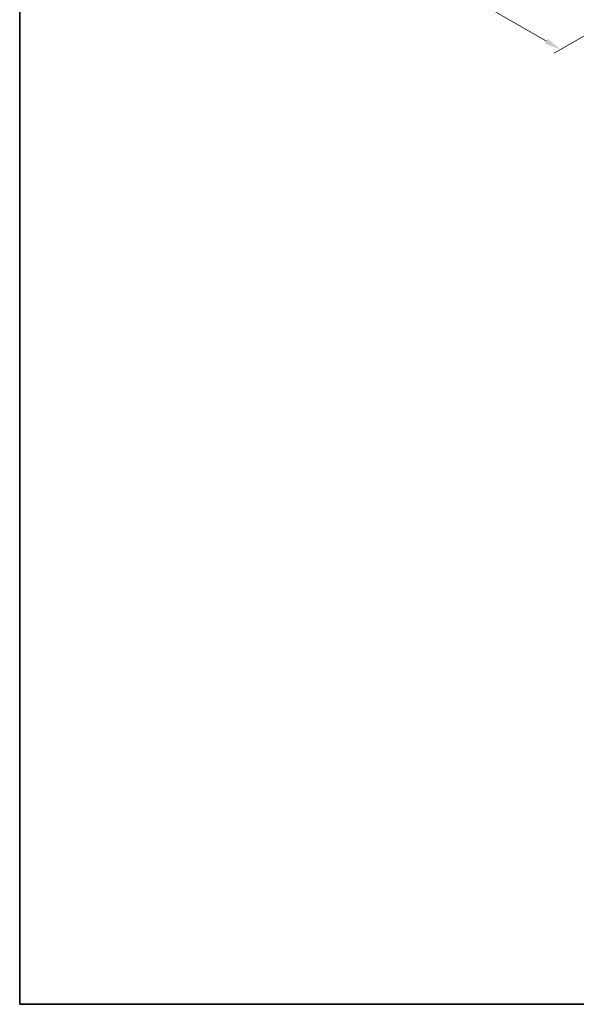
# Model space of a CAD drawing. Units: millimetres. Extents: x 0 to 11790, y 0 to 1967.
# Drawn here: x 0 to 467, y 0 to 826 of the extents above; entities that cross this region are included whole.
import ezdxf

# ---------------------------------------------------------------- set-up
doc = ezdxf.new("R2010")
doc.units = ezdxf.units.MM
doc.header["$LTSCALE"] = 5.5
doc.layers.get('Defpoints').update_dxf_attribs({"lineweight": 25})
doc.layers.add('Border (ISO)', color=7, linetype='Continuous', lineweight=35)
doc.layers.add('Dimension (ISO)', color=7, linetype='Continuous', lineweight=18)
doc.styles.add('Note Text (TK)', font='MS PGothic.ttf')
doc.dimstyles.new('Default - Method 1b (TK)', dxfattribs={"dimscale": 5.5, "dimtxt": 2.5, "dimasz": 2.5, "dimexe": 1, "dimexo": 1.5, "dimgap": 1, "dimtad": 1, "dimrnd": 1e-08, "dimdsep": 46, "dimtxsty": 'Note Text (TK)', "dimcen": 0.09, "dimdle": 5, "dimclrd": 100, "dimclre": 100, "dimclrt": 7, "dimadec": 1, "dimazin": 1, "dimtfac": 1, "dimtmove": 0, "dimatfit": 3, "dimfxl": 1, "dimtolj": 1, "dimlwd": -1, "dimlwe": -1, "dimarcsym": 0})

# ---------------------------------------------------------------- blocks, each defined once
blk = doc.blocks.new('図面枠 tk図枠')
at = {"layer": 'Border (ISO)'}
for p, q in [((14.5, 289), (14.5, 8)), ((14.5, 8), (405.5, 8))]:
    blk.add_line(p, q, dxfattribs=at)
blk = doc.blocks.new('*D15')
at = {"layer": 'Defpoints', "color": 0}
for p in [(160, 1087.23), (58.89, 1028.85), (555.14, 859.1)]:
    blk.add_point(p, dxfattribs=at)
at = {"layer": 'Dimension (ISO)', "color": 100}
for p, q in [((151.75, 1082.47), (53.39, 1025.68)), ((442.11, 807.6), (70.8, 1021.98)), ((546.89, 854.34), (448.52, 797.55))]:
    blk.add_line(p, q, dxfattribs=at)
for points in [[(71.94, 1023.96), (69.65, 1019.99), (58.89, 1028.85)], [(443.26, 809.58), (440.97, 805.61), (454.02, 800.72)]]:
    blk.add_solid(points, dxfattribs=at)
at = {"layer": 'Dimension (ISO)', "color": 7, "insert": (251.13, 930.69), "char_height": 13.75, "attachment_point": 4, "rotation": 330, "style": 'Note Text (TK)'}
blk.add_mtext('\\A1;{\\Q30.000;\\W0.816;\\H0.816x;508}', dxfattribs=at)

msp = doc.modelspace()

# ---------------------------------------------------------------- block references
at = {"xscale": 5.5, "yscale": 5.5, "zscale": 5.5}
msp.add_blockref('図面枠 tk図枠', (-79.75, -44), dxfattribs=at)

# ---------------------------------------------------------------- dimensions: what is measured, and where the dimension line sits
at = {"layer": 'Dimension (ISO)', "color": 100}
dim = msp.add_linear_dim(base=(58.8877, 1028.8509), p1=(555.1353, 859.1013), p2=(160.004, 1087.2304), angle=330, text='{\\Q30.000;\\W0.816;\\H0.816x;<>}', dimstyle='Default - Method 1b (TK)', override={"dimgap": 1, "dimdec": 2, "dimlfac": 1.113404, "dimtol": 0, "dimlim": 0, "dimtp": 0, "dimtm": 0, "dimtdec": 2, "dimtofl": 0, "dimatfit": 1}, dxfattribs=at)
dim.commit()
dim.dimension.update_dxf_attribs({"geometry": '*D15', "text_midpoint": (256.4534, 914.7864), "dimtype": 160})

doc.saveas('drawing.dxf')
